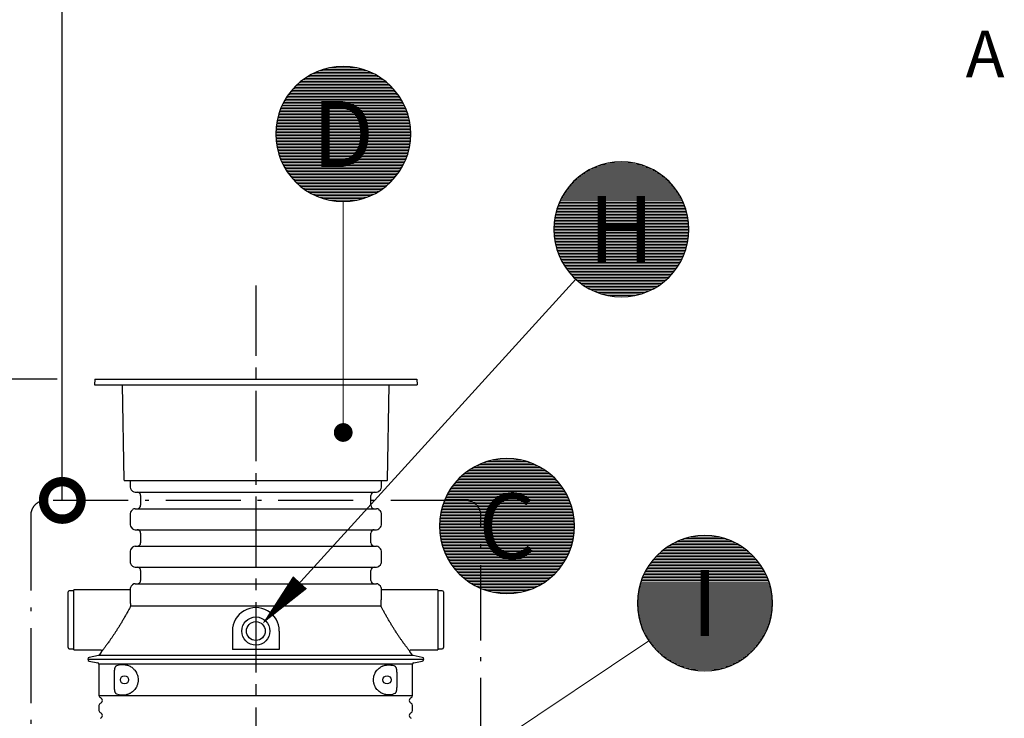
# Model space of a CAD drawing. Units: millimetres. Extents: x 0 to 21000, y 0 to 14850.
# Drawn here: x 5483 to 8108, y 10159 to 12020 of the extents above; entities that cross this region are included whole.
import ezdxf
from ezdxf.enums import TextEntityAlignment as Align

# ---------------------------------------------------------------- set-up
doc = ezdxf.new("R2010")
doc.units = ezdxf.units.MM
doc.header["$LTSCALE"] = 50
doc.linetypes.add('CENTER2', pattern=[1.125, 0.75, -0.125, 0.125, -0.125])
doc.linetypes.add('DASHDOT4', pattern=[6, 4, -0.9, 0.2, -0.9])
for name, color, linetype in [('C-------D--', 1, 'Continuous'), ('C-------J2-', 1, 'Continuous'), ('C-------T1-', 4, 'Continuous'), ('C-------T2-', 1, 'Continuous'), ('C-----S1---', 3, 'DASHDOT4'), ('C-53B------', 4, 'Continuous')]:
    doc.layers.add(name, color=color, linetype=linetype)
doc.styles.add('Arial', font='arial.ttf')

# ---------------------------------------------------------------- blocks, each defined once
blk = doc.blocks.new('_DotSmall')
at = {"color": 0, "linetype": 'ByBlock', "const_width": 0.5}
blk.add_lwpolyline([(-0.0625, 0, 1), (0.0625, 0, 1)], format="xyb", close=True, dxfattribs=at)

msp = doc.modelspace()

# ---------------------------------------------------------------- linework, layer by layer
at = {"layer": 'C-------D--', "color": 1, "linetype": 'CENTER2', "ltscale": 5}
msp.add_line((6112.7, 11312.1), (6112.7, 9447.3), dxfattribs=at)
at = {"layer": 'C-------D--'}
msp.add_line((5583.5, 11062.1), (4092.4, 11062.1), dxfattribs=at)
at = {"layer": 'C-------T1-', "color": 1, "linetype": 'ByBlock', "lineweight": -2}
msp.add_lwpolyline([(5596.9, 10739.1), (5596.9, 12215.3)], dxfattribs=at)
at = {"layer": 'C-------T2-', "color": 1, "lineweight": 9, "true_color": 0xff0000}
for p, q in [((6308.1, 11891.3), (6383.5, 11891.3)), ((6249.4, 11867.3), (6442.2, 11867.3)), ((6256, 11871.3), (6435.6, 11871.3)), ((6263.3, 11875.3), (6428.3, 11875.3)), ((6271.6, 11879.3), (6420, 11879.3)), ((6281.2, 11883.3), (6410.4, 11883.3)), ((6292.7, 11887.3), (6398.9, 11887.3)), ((6215.3, 11839.3), (6476.3, 11839.3)), ((6219.3, 11843.3), (6472.4, 11843.3)), ((6223.4, 11847.3), (6468.2, 11847.3)), ((6227.9, 11851.3), (6463.7, 11851.3)), ((6232.7, 11855.3), (6458.9, 11855.3)), ((6237.8, 11859.3), (6453.8, 11859.3)), ((6243.4, 11863.3), (6448.3, 11863.3)), ((6193.5, 11811.3), (6498.1, 11811.3)), ((6196.1, 11815.3), (6495.5, 11815.3)), ((6198.9, 11819.3), (6492.7, 11819.3)), ((6201.8, 11823.3), (6489.8, 11823.3)), ((6204.9, 11827.3), (6486.7, 11827.3)), ((6208.2, 11831.3), (6483.4, 11831.3)), ((6211.6, 11835.3), (6480, 11835.3)), ((6180.8, 11787.3), (6510.8, 11787.3)), ((6182.6, 11791.3), (6509, 11791.3)), ((6184.6, 11795.3), (6507.1, 11795.3)), ((6186.6, 11799.3), (6505, 11799.3)), ((6188.8, 11803.3), (6502.8, 11803.3)), ((6191.1, 11807.3), (6500.5, 11807.3)), ((6171.3, 11759.3), (6520.4, 11759.3)), ((6172.3, 11763.3), (6519.3, 11763.3)), ((6173.5, 11767.3), (6518.1, 11767.3)), ((6174.7, 11771.3), (6516.9, 11771.3)), ((6176.1, 11775.3), (6515.5, 11775.3)), ((6177.6, 11779.3), (6514, 11779.3)), ((6179.2, 11783.3), (6512.5, 11783.3)), ((6166.9, 11735.3), (6524.7, 11735.3)), ((6167.4, 11739.3), (6524.2, 11739.3)), ((6168, 11743.3), (6523.6, 11743.3)), ((6168.7, 11747.3), (6522.9, 11747.3)), ((6169.4, 11751.3), (6522.2, 11751.3)), ((6170.3, 11755.3), (6521.3, 11755.3)), ((6165.8, 11715.3), (6525.8, 11715.3)), ((6165.9, 11719.3), (6525.8, 11719.3)), ((6165.9, 11711.3), (6525.8, 11711.3)), ((6166, 11723.3), (6525.6, 11723.3)), ((6166, 11707.3), (6525.6, 11707.3)), ((6166.2, 11727.3), (6525.4, 11727.3)), ((6166.5, 11731.3), (6525.1, 11731.3)), ((6166.2, 11703.3), (6525.4, 11703.3)), ((6166.5, 11699.3), (6525.1, 11699.3)), ((6166.9, 11695.3), (6524.7, 11695.3)), ((6167.4, 11691.3), (6524.2, 11691.3)), ((6168, 11687.3), (6523.6, 11687.3)), ((6168.7, 11683.3), (6522.9, 11683.3)), ((6169.4, 11679.3), (6522.2, 11679.3)), ((6170.3, 11675.3), (6521.3, 11675.3)), ((6171.3, 11671.3), (6520.4, 11671.3)), ((6172.3, 11667.3), (6519.3, 11667.3)), ((6173.5, 11663.3), (6518.1, 11663.3)), ((6174.7, 11659.3), (6516.9, 11659.3)), ((6176.1, 11655.3), (6515.5, 11655.3)), ((6177.6, 11651.3), (6514, 11651.3)), ((6179.2, 11647.3), (6512.5, 11647.3)), ((6180.8, 11643.3), (6510.8, 11643.3)), ((6182.6, 11639.3), (6509, 11639.3)), ((6184.6, 11635.3), (6507.1, 11635.3)), ((6186.6, 11631.3), (6505, 11631.3)), ((7022.5, 11629.3), (7151.8, 11629.3)), ((7034.1, 11633.3), (7140.2, 11633.3)), ((7049.4, 11637.3), (7124.9, 11637.3)), ((6188.8, 11627.3), (6502.8, 11627.3)), ((6191.1, 11623.3), (6500.5, 11623.3)), ((6193.5, 11619.3), (6498.1, 11619.3)), ((6196.1, 11615.3), (6495.5, 11615.3)), ((6198.9, 11611.3), (6492.7, 11611.3)), ((6201.8, 11607.3), (6489.8, 11607.3)), ((6204.9, 11603.3), (6486.7, 11603.3)), ((6974, 11601.3), (7200.3, 11601.3)), ((6979.2, 11605.3), (7195.2, 11605.3)), ((6984.7, 11609.3), (7189.6, 11609.3)), ((6990.7, 11613.3), (7183.6, 11613.3)), ((6997.4, 11617.3), (7177, 11617.3)), ((7004.7, 11621.3), (7169.6, 11621.3)), ((7013, 11625.3), (7161.3, 11625.3)), ((6208.2, 11599.3), (6483.4, 11599.3)), ((6211.6, 11595.3), (6480, 11595.3)), ((6215.3, 11591.3), (6476.3, 11591.3)), ((6219.3, 11587.3), (6472.4, 11587.3)), ((6223.4, 11583.3), (6468.2, 11583.3)), ((6227.9, 11579.3), (6463.7, 11579.3)), ((6232.7, 11575.3), (6458.9, 11575.3)), ((6949.5, 11577.3), (7224.8, 11577.3)), ((6953, 11581.3), (7221.3, 11581.3)), ((6956.7, 11585.3), (7217.6, 11585.3)), ((6960.6, 11589.3), (7213.7, 11589.3)), ((6964.8, 11593.3), (7209.5, 11593.3)), ((6969.2, 11597.3), (7205.1, 11597.3)), ((6237.8, 11571.3), (6453.8, 11571.3)), ((6243.4, 11567.3), (6448.3, 11567.3)), ((6249.4, 11563.3), (6442.2, 11563.3)), ((6256, 11559.3), (6435.6, 11559.3)), ((6263.3, 11555.3), (6428.3, 11555.3)), ((6271.6, 11551.3), (6420, 11551.3)), ((6930.1, 11549.3), (7244.2, 11549.3)), ((6932.4, 11553.3), (7241.9, 11553.3)), ((6934.9, 11557.3), (7239.4, 11557.3)), ((6937.5, 11561.3), (7236.8, 11561.3)), ((6940.2, 11565.3), (7234.1, 11565.3)), ((6943.2, 11569.3), (7231.2, 11569.3)), ((6946.2, 11573.3), (7228.1, 11573.3)), ((6281.2, 11547.3), (6410.4, 11547.3)), ((6292.7, 11543.3), (6398.9, 11543.3)), ((6308.1, 11539.3), (6383.5, 11539.3)), ((6918.9, 11525.3), (7255.4, 11525.3)), ((6920.5, 11529.3), (7253.8, 11529.3)), ((6922.2, 11533.3), (7252.1, 11533.3)), ((6924, 11537.3), (7250.3, 11537.3)), ((6925.9, 11541.3), (7248.4, 11541.3)), ((6928, 11545.3), (7246.4, 11545.3)), ((6910.8, 11497.3), (7263.5, 11497.3)), ((6911.7, 11501.3), (7262.7, 11501.3)), ((6912.6, 11505.3), (7261.7, 11505.3)), ((6913.7, 11509.3), (7260.6, 11509.3)), ((6914.8, 11513.3), (7259.5, 11513.3)), ((6916.1, 11517.3), (7258.2, 11517.3)), ((6917.4, 11521.3), (7256.9, 11521.3)), ((6907.6, 11473.3), (7266.8, 11473.3)), ((6907.9, 11477.3), (7266.4, 11477.3)), ((6908.3, 11481.3), (7266, 11481.3)), ((6908.8, 11485.3), (7265.5, 11485.3)), ((6909.3, 11489.3), (7265, 11489.3)), ((6910, 11493.3), (7264.3, 11493.3)), ((6907.2, 11465.3), (7267.1, 11465.3)), ((6907.2, 11461.3), (7267.2, 11461.3)), ((6907.2, 11457.3), (7267.1, 11457.3)), ((6907.3, 11469.3), (7267, 11469.3)), ((6907.3, 11453.3), (7267, 11453.3)), ((6907.6, 11449.3), (7266.8, 11449.3)), ((6907.9, 11445.3), (7266.4, 11445.3)), ((6908.3, 11441.3), (7266, 11441.3)), ((6908.8, 11437.3), (7265.5, 11437.3)), ((6909.3, 11433.3), (7265, 11433.3)), ((6910, 11429.3), (7264.3, 11429.3)), ((6910.8, 11425.3), (7263.5, 11425.3)), ((6911.7, 11421.3), (7262.7, 11421.3)), ((6912.6, 11417.3), (7261.7, 11417.3)), ((6913.7, 11413.3), (7260.6, 11413.3)), ((6914.8, 11409.3), (7259.5, 11409.3)), ((6916.1, 11405.3), (7258.2, 11405.3)), ((6917.4, 11401.3), (7256.9, 11401.3)), ((6918.9, 11397.3), (7255.4, 11397.3)), ((6920.5, 11393.3), (7253.8, 11393.3)), ((6922.2, 11389.3), (7252.1, 11389.3)), ((6924, 11385.3), (7250.3, 11385.3)), ((6925.9, 11381.3), (7248.4, 11381.3)), ((6928, 11377.3), (7246.4, 11377.3)), ((6930.1, 11373.3), (7244.2, 11373.3)), ((6932.4, 11369.3), (7241.9, 11369.3)), ((6934.9, 11365.3), (7239.4, 11365.3)), ((6937.5, 11361.3), (7236.8, 11361.3)), ((6940.2, 11357.3), (7234.1, 11357.3)), ((6943.2, 11353.3), (7231.2, 11353.3)), ((6946.2, 11349.3), (7228.1, 11349.3)), ((6949.5, 11345.3), (7224.8, 11345.3)), ((6953, 11341.3), (7221.3, 11341.3)), ((6956.7, 11337.3), (7217.6, 11337.3)), ((6960.6, 11333.3), (7213.7, 11333.3)), ((6964.8, 11329.3), (7209.5, 11329.3)), ((6969.2, 11325.3), (7205.1, 11325.3)), ((6974, 11321.3), (7200.3, 11321.3)), ((6979.2, 11317.3), (7195.2, 11317.3)), ((6984.7, 11313.3), (7189.6, 11313.3)), ((6990.7, 11309.3), (7183.6, 11309.3)), ((6997.4, 11305.3), (7177, 11305.3)), ((7004.7, 11301.3), (7169.6, 11301.3)), ((7013, 11297.3), (7161.3, 11297.3)), ((7022.5, 11293.3), (7151.8, 11293.3)), ((7034.1, 11289.3), (7140.2, 11289.3)), ((7049.4, 11285.3), (7124.9, 11285.3)), ((6729.2, 10842.7), (6835.4, 10842.7)), ((6744.5, 10846.7), (6820, 10846.7)), ((6674.3, 10814.7), (6890.3, 10814.7)), ((6679.8, 10818.7), (6884.7, 10818.7)), ((6685.9, 10822.7), (6878.7, 10822.7)), ((6692.5, 10826.7), (6872.1, 10826.7)), ((6699.8, 10830.7), (6864.7, 10830.7)), ((6708.1, 10834.7), (6856.5, 10834.7)), ((6717.7, 10838.7), (6846.9, 10838.7)), ((6648.1, 10790.7), (6916.4, 10790.7)), ((6651.8, 10794.7), (6912.8, 10794.7)), ((6655.7, 10798.7), (6908.8, 10798.7)), ((6659.9, 10802.7), (6904.7, 10802.7)), ((6664.4, 10806.7), (6900.2, 10806.7)), ((6669.1, 10810.7), (6895.4, 10810.7)), ((6627.6, 10762.7), (6937, 10762.7)), ((6630, 10766.7), (6934.5, 10766.7)), ((6632.6, 10770.7), (6932, 10770.7)), ((6635.4, 10774.7), (6929.2, 10774.7)), ((6638.3, 10778.7), (6926.3, 10778.7)), ((6641.4, 10782.7), (6923.2, 10782.7)), ((6644.6, 10786.7), (6919.9, 10786.7)), ((6615.6, 10738.7), (6948.9, 10738.7)), ((6617.3, 10742.7), (6947.3, 10742.7)), ((6619.1, 10746.7), (6945.5, 10746.7)), ((6621, 10750.7), (6943.5, 10750.7)), ((6623.1, 10754.7), (6941.5, 10754.7)), ((6625.3, 10758.7), (6939.3, 10758.7)), ((6606.8, 10710.7), (6957.8, 10710.7)), ((6607.7, 10714.7), (6956.8, 10714.7)), ((6608.8, 10718.7), (6955.8, 10718.7)), ((6610, 10722.7), (6954.6, 10722.7)), ((6611.2, 10726.7), (6953.4, 10726.7)), ((6612.6, 10730.7), (6952, 10730.7)), ((6614, 10734.7), (6950.5, 10734.7)), ((6602.7, 10682.7), (6961.9, 10682.7)), ((6603, 10686.7), (6961.6, 10686.7)), ((6603.4, 10690.7), (6961.2, 10690.7)), ((6603.9, 10694.7), (6960.7, 10694.7)), ((6604.5, 10698.7), (6960.1, 10698.7)), ((6605.2, 10702.7), (6959.4, 10702.7)), ((6605.9, 10706.7), (6958.6, 10706.7)), ((6602.3, 10674.7), (6962.2, 10674.7)), ((6602.3, 10670.7), (6962.3, 10670.7)), ((6602.3, 10666.7), (6962.2, 10666.7)), ((6602.5, 10678.7), (6962.1, 10678.7)), ((6602.5, 10662.7), (6962.1, 10662.7)), ((6602.7, 10658.7), (6961.9, 10658.7)), ((6603, 10654.7), (6961.6, 10654.7)), ((6603.4, 10650.7), (6961.2, 10650.7)), ((6603.9, 10646.7), (6960.7, 10646.7)), ((6604.5, 10642.7), (6960.1, 10642.7)), ((6605.2, 10638.7), (6959.4, 10638.7)), ((6605.9, 10634.7), (6958.6, 10634.7)), ((6606.8, 10630.7), (6957.8, 10630.7)), ((7245.3, 10633.3), (7374.6, 10633.3)), ((7256.9, 10637.3), (7363, 10637.3)), ((7272.2, 10641.3), (7347.7, 10641.3)), ((6607.7, 10626.7), (6956.8, 10626.7)), ((6608.8, 10622.7), (6955.8, 10622.7)), ((6610, 10618.7), (6954.6, 10618.7)), ((6611.2, 10614.7), (6953.4, 10614.7)), ((6612.6, 10610.7), (6952, 10610.7)), ((6614, 10606.7), (6950.5, 10606.7)), ((7196.8, 10605.3), (7423.1, 10605.3)), ((7201.9, 10609.3), (7417.9, 10609.3)), ((7207.5, 10613.3), (7412.4, 10613.3)), ((7213.5, 10617.3), (7406.3, 10617.3)), ((7220.1, 10621.3), (7399.7, 10621.3)), ((7227.5, 10625.3), (7392.4, 10625.3)), ((7235.7, 10629.3), (7384.1, 10629.3)), ((6615.6, 10602.7), (6948.9, 10602.7)), ((6617.3, 10598.7), (6947.3, 10598.7)), ((6619.1, 10594.7), (6945.5, 10594.7)), ((6621, 10590.7), (6943.5, 10590.7)), ((6623.1, 10586.7), (6941.5, 10586.7)), ((6625.3, 10582.7), (6939.3, 10582.7)), ((6627.6, 10578.7), (6937, 10578.7)), ((7172.3, 10581.3), (7447.6, 10581.3)), ((7175.8, 10585.3), (7444.1, 10585.3)), ((7179.5, 10589.3), (7440.4, 10589.3)), ((7183.4, 10593.3), (7436.5, 10593.3)), ((7187.6, 10597.3), (7432.3, 10597.3)), ((7192, 10601.3), (7427.8, 10601.3)), ((6630, 10574.7), (6934.5, 10574.7)), ((6632.6, 10570.7), (6932, 10570.7)), ((6635.4, 10566.7), (6929.2, 10566.7)), ((6638.3, 10562.7), (6926.3, 10562.7)), ((6641.4, 10558.7), (6923.2, 10558.7)), ((6644.6, 10554.7), (6919.9, 10554.7)), ((7152.9, 10553.3), (7467, 10553.3)), ((7155.2, 10557.3), (7464.6, 10557.3)), ((7157.7, 10561.3), (7462.2, 10561.3)), ((7160.3, 10565.3), (7459.6, 10565.3)), ((7163, 10569.3), (7456.8, 10569.3)), ((7165.9, 10573.3), (7453.9, 10573.3)), ((7169, 10577.3), (7450.8, 10577.3)), ((6648.1, 10550.7), (6916.4, 10550.7)), ((6651.8, 10546.7), (6912.8, 10546.7)), ((6655.7, 10542.7), (6908.8, 10542.7)), ((6659.9, 10538.7), (6904.7, 10538.7)), ((6664.4, 10534.7), (6900.2, 10534.7)), ((6669.1, 10530.7), (6895.4, 10530.7)), ((6674.3, 10526.7), (6890.3, 10526.7)), ((7140.2, 10525.3), (7479.6, 10525.3)), ((7141.7, 10529.3), (7478.2, 10529.3)), ((7143.3, 10533.3), (7476.6, 10533.3)), ((7145, 10537.3), (7474.9, 10537.3)), ((7146.8, 10541.3), (7473.1, 10541.3)), ((7148.7, 10545.3), (7471.2, 10545.3)), ((7150.7, 10549.3), (7469.1, 10549.3)), ((6679.8, 10522.7), (6884.7, 10522.7)), ((6685.9, 10518.7), (6878.7, 10518.7)), ((6692.5, 10514.7), (6872.1, 10514.7)), ((6699.8, 10510.7), (6864.7, 10510.7)), ((6708.1, 10506.7), (6856.5, 10506.7)), ((6717.7, 10502.7), (6846.9, 10502.7)), ((7133.6, 10501.3), (7486.3, 10501.3)), ((7134.4, 10505.3), (7485.4, 10505.3)), ((7135.4, 10509.3), (7484.5, 10509.3)), ((7136.4, 10513.3), (7483.4, 10513.3)), ((7137.6, 10517.3), (7482.3, 10517.3)), ((7138.9, 10521.3), (7481, 10521.3)), ((6729.2, 10498.7), (6835.4, 10498.7)), ((6744.5, 10494.7), (6820, 10494.7)), ((7130.1, 10473.3), (7489.8, 10473.3)), ((7130.3, 10477.3), (7489.5, 10477.3)), ((7130.6, 10481.3), (7489.2, 10481.3)), ((7131, 10485.3), (7488.8, 10485.3)), ((7131.5, 10489.3), (7488.3, 10489.3)), ((7132.1, 10493.3), (7487.7, 10493.3)), ((7132.8, 10497.3), (7487.1, 10497.3)), ((7129.9, 10465.3), (7489.9, 10465.3)), ((7130, 10469.3), (7489.9, 10469.3)), ((7130, 10461.3), (7489.9, 10461.3)), ((7130.1, 10457.3), (7489.8, 10457.3)), ((7130.3, 10453.3), (7489.5, 10453.3)), ((7130.6, 10449.3), (7489.2, 10449.3)), ((7131, 10445.3), (7488.8, 10445.3)), ((7131.5, 10441.3), (7488.3, 10441.3)), ((7132.1, 10437.3), (7487.7, 10437.3)), ((7132.8, 10433.3), (7487.1, 10433.3)), ((7133.6, 10429.3), (7486.3, 10429.3)), ((7134.4, 10425.3), (7485.4, 10425.3)), ((7135.4, 10421.3), (7484.5, 10421.3)), ((7136.4, 10417.3), (7483.4, 10417.3)), ((7137.6, 10413.3), (7482.3, 10413.3)), ((7138.9, 10409.3), (7481, 10409.3)), ((7140.2, 10405.3), (7479.6, 10405.3)), ((7141.7, 10401.3), (7478.2, 10401.3)), ((7143.3, 10397.3), (7476.6, 10397.3)), ((7145, 10393.3), (7474.9, 10393.3)), ((7146.8, 10389.3), (7473.1, 10389.3)), ((7148.7, 10385.3), (7471.2, 10385.3)), ((7150.7, 10381.3), (7469.1, 10381.3)), ((7152.9, 10377.3), (7467, 10377.3)), ((7155.2, 10373.3), (7464.6, 10373.3)), ((7157.7, 10369.3), (7462.2, 10369.3)), ((7160.3, 10365.3), (7459.6, 10365.3)), ((7163, 10361.3), (7456.8, 10361.3)), ((7165.9, 10357.3), (7453.9, 10357.3)), ((7169, 10353.3), (7450.8, 10353.3)), ((7172.3, 10349.3), (7447.6, 10349.3)), ((7175.8, 10345.3), (7444.1, 10345.3)), ((7179.5, 10341.3), (7440.4, 10341.3)), ((7183.4, 10337.3), (7436.5, 10337.3)), ((7187.6, 10333.3), (7432.3, 10333.3)), ((7192, 10329.3), (7427.8, 10329.3)), ((7196.8, 10325.3), (7423.1, 10325.3)), ((7201.9, 10321.3), (7417.9, 10321.3)), ((7207.5, 10317.3), (7412.4, 10317.3)), ((7213.5, 10313.3), (7406.3, 10313.3)), ((7220.1, 10309.3), (7399.7, 10309.3)), ((7227.5, 10305.3), (7392.4, 10305.3)), ((7235.7, 10301.3), (7384.1, 10301.3)), ((7245.3, 10297.3), (7374.6, 10297.3)), ((7256.9, 10293.3), (7363, 10293.3)), ((7272.2, 10289.3), (7347.7, 10289.3))]:
    msp.add_line(p, q, dxfattribs=at)
at = {"layer": 'C-------T2-', "lineweight": 9}
for p, q in [((6345.8, 11535.3), (6345.8, 10940.1)), ((6966, 11328.2), (6143.2, 10424.3)), ((7160.3, 10365.3), (6129.3, 9675.9))]:
    msp.add_line(p, q, dxfattribs=at)
at = {"layer": 'C-------T2-'}
for points, format in [([(6345.8, 11535.3), (6345.8, 11535.3, 1), (6345.8, 11895.3), (6345.8, 11895.3, 1), (6345.8, 11535.3, 5.027339)], "xyb"), ([(7087.2, 11281.3), (7087.2, 11281.3, 1), (7087.2, 11641.3), (7087.2, 11641.3, 1), (7087.2, 11281.3, 5.027339)], "xyb"), ([(6782.3, 10490.7), (6782.3, 10490.7, 1), (6782.3, 10850.7), (6782.3, 10850.7, 1), (6782.3, 10490.7, 5.027339)], "xyb"), ([(7309.9, 10285.3), (7309.9, 10285.3, 1), (7309.9, 10645.3), (7309.9, 10645.3, 1), (7309.9, 10285.3, 5.027339)], "xyb"), ([(6230.7, 10520.5, 50, 0, 0), (6129.7, 10409.6, 0, 0, 0)], "xyseb")]:
    msp.add_lwpolyline(points, format=format, dxfattribs=at)
at = {"layer": 'C-------T2-', "const_width": 25}
msp.add_lwpolyline([(6344.3, 10932.5, 1), (6347.3, 10907.7, 1)], format="xyb", close=True, dxfattribs=at)
at = {"layer": 'C-----S1---'}
msp.add_lwpolyline([(5512.7, 10699.1), (5512.7, 10066.1, 0.414214), (5552.7, 10026.1), (6672.7, 10026.1, 0.414214), (6712.7, 10066.1), (6712.7, 10699.1, 0.414214), (6672.7, 10739.1), (5552.7, 10739.1, 0.414214)], format="xyb", close=True, dxfattribs=at)
at = {"layer": 'C-53B------'}
for p, q in [((5683.5, 11062.1), (5682.7, 11047.1)), ((5683.5, 11062.1), (6541.9, 11062.1)), ((6541.9, 11062.1), (6542.7, 11047.1)), ((5682.7, 11047.1), (6542.7, 11047.1)), ((5761.7, 10793.1), (5757.3, 11047.1)), ((6463.7, 10793.1), (6468.2, 11047.1)), ((5762.7, 10792.1), (6462.7, 10792.1)), ((5777.7, 10792.1), (5777.7, 10774.1)), ((6447.7, 10774.1), (6447.7, 10792.1)), ((5780.4, 10767.7), (5784.4, 10763.7)), ((6441.1, 10763.7), (6445.1, 10767.7)), ((5790.8, 10761.1), (6434.7, 10761.1)), ((5805.7, 10752.1), (5805.7, 10726.1)), ((6419.7, 10726.1), (6419.7, 10752.1)), ((5784.4, 10714.4), (5780.4, 10710.4)), ((5790.8, 10717.1), (6434.7, 10717.1)), ((6445.1, 10710.4), (6441.1, 10714.4)), ((5777.7, 10704), (5777.7, 10674.1)), ((6447.7, 10674.1), (6447.7, 10704)), ((5780.4, 10667.7), (5784.4, 10663.7)), ((5790.8, 10661.1), (6434.7, 10661.1)), ((6441.1, 10663.7), (6445.1, 10667.7)), ((5805.7, 10652.1), (5805.7, 10626.1)), ((6419.7, 10626.1), (6419.7, 10652.1)), ((5777.7, 10604), (5777.7, 10574.1)), ((5784.4, 10614.4), (5780.4, 10610.4)), ((5790.8, 10617.1), (6434.7, 10617.1)), ((6445.1, 10610.4), (6441.1, 10614.4)), ((6447.7, 10574.1), (6447.7, 10604)), ((5780.4, 10567.7), (5784.4, 10563.7)), ((5790.8, 10561.1), (6434.7, 10561.1)), ((5805.7, 10552.1), (5805.7, 10526.1)), ((6419.7, 10526.1), (6419.7, 10552.1)), ((6441.1, 10563.7), (6445.1, 10567.7)), ((5777.7, 10501.1), (5627.7, 10501.1)), ((5627.7, 10341.1), (5627.7, 10501.1)), ((5777.7, 10504), (5777.7, 10487.2)), ((5784.4, 10514.4), (5780.4, 10510.4)), ((5790.8, 10517.1), (6434.7, 10517.1)), ((6445.1, 10510.4), (6441.1, 10514.4)), ((6447.7, 10487.2), (6447.7, 10504)), ((6597.7, 10501.1), (6447.7, 10501.1)), ((6597.7, 10501.1), (6597.7, 10341.1)), ((5612.7, 10347.1), (5612.7, 10495.1)), ((5627.7, 10498.1), (5615.7, 10498.1)), ((6609.7, 10498.1), (6597.7, 10498.1)), ((6612.7, 10495.1), (6612.7, 10347.1)), ((6446.8, 10457.4), (5778.6, 10457.4)), ((6050.4, 10391.1), (6050.4, 10342.3)), ((6175.4, 10391.1), (6175.4, 10342.3)), ((5615.7, 10344.1), (5627.7, 10344.1)), ((6175.4, 10342.3), (6050.4, 10342.3)), ((6597.7, 10344.1), (6609.7, 10344.1)), ((5627.7, 10341.1), (5699, 10341.1)), ((5664.7, 10316.1), (6560.7, 10316.1)), ((5693.2, 10325.8), (5668.8, 10321)), ((5701.6, 10336.6), (5695.7, 10327.5)), ((6529.8, 10327.5), (6523.8, 10336.6)), ((6526.4, 10341.1), (6597.7, 10341.1)), ((6556.7, 10321), (6532.4, 10325.8)), ((6532.4, 10325.8), (6532.4, 10325.8)), ((5668.8, 10311.2), (5691.5, 10306.7)), ((5694.7, 10302.8), (5694.7, 10219.1)), ((6112.7, 10302.8), (5694.7, 10302.8)), ((6530.7, 10302.8), (6112.7, 10302.8)), ((6530.7, 10219.1), (6530.7, 10302.8)), ((6534, 10306.7), (6556.7, 10311.2)), ((5736.2, 10239.7), (5736.2, 10282.4)), ((6488.9, 10281.8), (6488.9, 10240.4)), ((5694.7, 10219.1), (6530.7, 10219.1)), ((5694.7, 10193), (5694.7, 10179.1)), ((6530.7, 10179.1), (6530.7, 10193))]:
    msp.add_line(p, q, dxfattribs=at)
for centre, radius in [((6112.9, 10391.1), 37.5), ((6112.9, 10391.1), 25), ((5762.7, 10261.1), 10.8), ((6462.7, 10261.1), 10.9)]:
    msp.add_circle(centre, radius, dxfattribs=at)
for centre, radius, start, end in [((5762.7, 10793.1), 1, 181, 270), ((6462.7, 10793.1), 1, 270, 359), ((5786.7, 10774.1), 9, 180, 225), ((5790.8, 10770.1), 9, 225, 270), ((6434.7, 10770.1), 9, 270, 315), ((6438.7, 10774.1), 9, 315, 0), ((5796.7, 10752.1), 9, 0, 90), ((6428.7, 10752.1), 9, 90, 180), ((5786.7, 10704), 9, 135, 180), ((5790.8, 10708.1), 9, 90, 135), ((5796.7, 10726.1), 9, 270, 0), ((6428.7, 10726.1), 9, 180, 270), ((6434.7, 10708.1), 9, 45, 90), ((6438.7, 10704), 9, 0, 45), ((5786.7, 10674.1), 9, 180, 225), ((5790.8, 10670.1), 9, 225, 270), ((5796.7, 10652.1), 9, 0, 90), ((6428.7, 10652.1), 9, 90, 180), ((6434.7, 10670.1), 9, 270, 315), ((6438.7, 10674.1), 9, 315, 0), ((5786.7, 10604), 9, 135, 180), ((5790.8, 10608.1), 9, 90, 135), ((5796.7, 10626.1), 9, 270, 0), ((6428.7, 10626.1), 9, 180, 270), ((6434.7, 10608.1), 9, 45, 90), ((6438.7, 10604), 9, 0, 45), ((5786.7, 10574.1), 9, 180, 225), ((5790.8, 10570.1), 9, 225, 270), ((5796.7, 10552.1), 9, 0, 90), ((6428.7, 10552.1), 9, 90, 180), ((6434.7, 10570.1), 9, 270, 315), ((6438.7, 10574.1), 9, 315, 0), ((5796.7, 10526.1), 9, 270, 0), ((6428.7, 10526.1), 9, 180, 270), ((5786.7, 10504), 9, 135, 180), ((5790.8, 10508.1), 9, 90, 135), ((6434.7, 10508.1), 9, 45, 90), ((6438.7, 10504), 9, 0, 45), ((5615.7, 10495.1), 3, 90, 180), ((6609.7, 10495.1), 3, 0, 90), ((6112.9, 10391.1), 62.5, 360, 180.0081), ((5615.7, 10347.1), 3, 180, 270), ((6609.7, 10347.1), 3, 270, 0), ((5669.7, 10316.1), 5, 101.1075, 258.8925), ((6555.7, 10316.1), 5, 281.1075, 78.8925), ((5690.7, 10302.8), 4, 0, 78.8925), ((6534.7, 10302.8), 4, 101.1075, 180), ((5700.7, 10219.1), 6, 180, 249.0752), ((5695.7, 10206.1), 8, 290.9248, 69.0752), ((6529.7, 10206.1), 8, 110.9248, 249.0752), ((6524.7, 10219.1), 6, 290.9248, 0), ((5700.7, 10193), 6, 110.9248, 180), ((6524.7, 10193), 6, 0, 69.0752), ((5700.7, 10179.1), 6, 180, 249.0752), ((5695.7, 10166.1), 8, 290.9248, 69.0752), ((6529.7, 10166.1), 8, 110.9248, 249.0752), ((6524.7, 10179.1), 6, 290.9248, 0)]:
    msp.add_arc(centre, radius, start, end, dxfattribs=at)
for points, knots in [([(5778, 10495.6), (5777.9, 10494.7), (5777.8, 10492.7), (5777.7, 10489.1), (5777.7, 10484.9), (5777.8, 10480.1), (5778, 10475), (5778.2, 10469.6), (5778.4, 10463.7), (5778.5, 10459.5), (5778.6, 10457.4)], [0, 0, 0, 0, 0.108724, 0.234119, 0.362329, 0.4915, 0.616389, 0.742145, 0.870608, 1, 1, 1, 1]), ([(6446.8, 10457.4), (6446.9, 10459.8), (6447.1, 10464.5), (6447.3, 10470.8), (6447.5, 10476.3), (6447.7, 10481.2), (6447.7, 10484.9), (6447.7, 10486.7), (6447.7, 10487.2)], [0, 0, 0, 0, 0.204151, 0.410188, 0.582457, 0.755872, 0.932928, 1, 1, 1, 1]), ([(5778, 10454.9), (5776.5, 10452.2), (5773.5, 10446.9), (5768.9, 10438.5), (5764, 10429.9), (5759.2, 10421.5), (5754.4, 10413.3), (5749.6, 10405.5), (5744.8, 10397.8), (5740.3, 10390.5), (5735.9, 10383.9), (5731.8, 10377.8), (5727.8, 10371.9), (5724.1, 10366.6), (5720.8, 10361.9), (5717.8, 10357.8), (5714.9, 10353.9), (5712.4, 10350.5), (5710.2, 10347.6), (5708.2, 10345.1), (5706.5, 10342.8), (5705, 10340.9), (5703.8, 10339.4), (5702.8, 10338.1), (5702.1, 10337.2), (5701.7, 10336.7), (5701.6, 10336.6), (5701.6, 10336.6)], [0, 0, 0, 0, 0.053655, 0.108277, 0.163379, 0.219455, 0.269703, 0.320282, 0.371363, 0.42313, 0.466972, 0.511033, 0.555557, 0.60033, 0.636759, 0.673344, 0.710123, 0.747095, 0.778007, 0.809059, 0.840284, 0.871684, 0.900782, 0.930048, 0.959522, 0.989197, 1, 1, 1, 1]), ([(5778.6, 10457.4), (5778.6, 10457.2), (5778.6, 10457), (5778.6, 10456.5), (5778.5, 10456.3), (5778.3, 10455.7), (5778.2, 10455.3), (5778, 10454.9)], [0, 0, 0, 0, 0.25, 0.25, 0.5, 0.5, 1, 1, 1, 1]), ([(6447.5, 10454.9), (6447.3, 10455.3), (6447.1, 10455.7), (6446.9, 10456.6), (6446.8, 10457), (6446.8, 10457.4)], [0, 0, 0, 0, 0.5, 0.5, 1, 1, 1, 1]), ([(6523.8, 10336.6), (6523.8, 10336.6), (6523.7, 10336.8), (6523.1, 10337.6), (6522.1, 10338.8), (6520.8, 10340.5), (6519.1, 10342.6), (6517.2, 10345.1), (6514.9, 10348.1), (6512.4, 10351.4), (6509.8, 10354.9), (6507.3, 10358.3), (6504.7, 10361.9), (6501.4, 10366.5), (6497.4, 10372.2), (6492.7, 10379.1), (6487.8, 10386.5), (6483, 10393.9), (6478.3, 10401.5), (6473.7, 10409), (6469.1, 10416.7), (6464.6, 10424.4), (6460.1, 10432.2), (6455.8, 10439.8), (6451.6, 10447.5), (6448.9, 10452.4), (6447.5, 10454.9)], [0, 0, 0, 0, 0.0187568, 0.0533213, 0.0883827, 0.1221165, 0.156226, 0.1905728, 0.2252616, 0.2670873, 0.29882, 0.3305543, 0.3627582, 0.3949633, 0.4462832, 0.4983889, 0.5508776, 0.6041457, 0.6528395, 0.7021356, 0.7517384, 0.8019771, 0.8506205, 0.8999368, 0.9496029, 1, 1, 1, 1]), ([(6112.9, 10325.6), (6105.5, 10325.6), (6090.9, 10325.6), (6068.9, 10325.6), (6046.9, 10325.6), (6025.2, 10325.6), (6003.8, 10325.6), (5982.8, 10325.6), (5963.5, 10325.6), (5945.7, 10325.6), (5929.5, 10325.6), (5912.3, 10325.6), (5895.6, 10325.6), (5877.6, 10325.6), (5859.7, 10325.6), (5842.5, 10325.6), (5827.6, 10325.6), (5814.8, 10325.6), (5801.5, 10325.6), (5787.5, 10325.7), (5773.1, 10325.7), (5760.3, 10325.7), (5749.2, 10325.7), (5740, 10325.7), (5731.8, 10325.7), (5724.6, 10325.7), (5717.4, 10325.7), (5710.5, 10325.7), (5704.6, 10325.7), (5700.2, 10325.7), (5697.1, 10325.7), (5694.9, 10325.7), (5693.6, 10325.7), (5693, 10325.7), (5693.1, 10325.8), (5693.2, 10325.8)], [0, 0, 0, 0, 0.033336, 0.066673, 0.100241, 0.13381, 0.166998, 0.200209, 0.233398, 0.260362, 0.287338, 0.314302, 0.348325, 0.37475, 0.411357, 0.447963, 0.474941, 0.501931, 0.528909, 0.562949, 0.599326, 0.635702, 0.665854, 0.696006, 0.723169, 0.750332, 0.777656, 0.81403, 0.850404, 0.880554, 0.910704, 0.937864, 0.965025, 0.992347, 1, 1, 1, 1]), ([(5695.7, 10327.5), (5695.6, 10327.4), (5695.4, 10327.1), (5695, 10326.7), (5694.4, 10326.2), (5693.8, 10326), (5693.4, 10325.8), (5693.2, 10325.8), (5693.2, 10325.8)], [0, 0, 0, 0, 0.093191, 0.347763, 0.574712, 0.772941, 0.937154, 1, 1, 1, 1]), ([(5699, 10341.1), (5699.1, 10341.1), (5699.4, 10341.1), (5700.1, 10340.9), (5700.9, 10340.5), (5701.5, 10339.8), (5701.9, 10339), (5702, 10338.3), (5702, 10337.7), (5701.9, 10337.2), (5701.8, 10336.9), (5701.8, 10336.8), (5701.7, 10336.8)], [0, 0, 0, 0, 0.0269211, 0.1575997, 0.2972936, 0.4514935, 0.5787551, 0.6889153, 0.7863243, 0.8719189, 0.9468253, 1, 1, 1, 1]), ([(6532.4, 10325.8), (6532.3, 10325.7), (6532.1, 10325.7), (6530.7, 10325.7), (6528.6, 10325.7), (6525.8, 10325.7), (6522, 10325.7), (6516.9, 10325.7), (6510.5, 10325.7), (6503.4, 10325.7), (6495.9, 10325.7), (6488.3, 10325.7), (6479.3, 10325.7), (6468.8, 10325.7), (6456.6, 10325.7), (6443.6, 10325.7), (6430.5, 10325.7), (6417.7, 10325.6), (6405.2, 10325.6), (6391, 10325.6), (6375.2, 10325.6), (6357.6, 10325.6), (6339.4, 10325.6), (6321.9, 10325.6), (6305, 10325.6), (6289, 10325.6), (6271.3, 10325.6), (6252, 10325.6), (6230.9, 10325.6), (6209.8, 10325.6), (6189.7, 10325.6), (6170.7, 10325.6), (6153.1, 10325.6), (6133.8, 10325.6), (6120.4, 10325.6), (6112.9, 10325.6)], [0, 0, 0, 0, 0.02953, 0.059704, 0.086886, 0.114069, 0.141412, 0.174635, 0.20788, 0.241103, 0.268094, 0.295097, 0.322088, 0.356143, 0.389351, 0.422581, 0.455789, 0.482768, 0.509759, 0.536738, 0.570778, 0.603982, 0.637207, 0.67041, 0.697386, 0.724373, 0.751349, 0.785385, 0.818589, 0.851816, 0.88502, 0.911997, 0.938986, 0.965962, 1, 1, 1, 1]), ([(6523.7, 10336.8), (6523.7, 10336.8), (6523.7, 10336.9), (6523.6, 10337.2), (6523.4, 10337.7), (6523.4, 10338.4), (6523.6, 10339.2), (6524, 10340), (6524.7, 10340.6), (6525.5, 10341), (6526.1, 10341.1), (6526.4, 10341.1), (6526.4, 10341.1)], [0, 0, 0, 0, 0.037251, 0.123002, 0.219898, 0.331921, 0.455935, 0.5915, 0.731691, 0.868623, 0.984728, 1, 1, 1, 1]), ([(6532.4, 10325.7), (6532.3, 10325.8), (6532.2, 10325.8), (6531.8, 10325.9), (6531.2, 10326.2), (6530.5, 10326.7), (6530, 10327.1), (6529.8, 10327.5), (6529.8, 10327.5)], [0, 0, 0, 0, 0.025962, 0.185189, 0.382574, 0.67108, 0.963654, 1, 1, 1, 1]), ([(5736.2, 10282.4), (5736.2, 10282.9), (5736.2, 10283.4), (5736.3, 10284.3), (5736.3, 10284.8), (5736.4, 10286.2), (5736.5, 10287.1), (5736.7, 10288.4), (5736.7, 10288.8), (5736.9, 10289.7), (5737, 10290.1), (5737.2, 10291.4), (5737.4, 10292.2), (5737.8, 10293.4), (5737.9, 10293.7), (5738.2, 10294.4), (5738.3, 10294.8), (5738.8, 10295.8), (5739.1, 10296.4), (5739.6, 10297.1), (5739.8, 10297.4), (5740.2, 10297.8), (5740.4, 10298), (5741, 10298.6), (5741.4, 10298.8), (5741.8, 10299)], [0, 0, 0, 0, 0.0625, 0.0625, 0.125, 0.125, 0.25, 0.25, 0.3125, 0.3125, 0.375, 0.375, 0.5, 0.5, 0.5625, 0.5625, 0.625, 0.625, 0.75, 0.75, 0.8125, 0.8125, 0.875, 0.875, 1, 1, 1, 1]), ([(5741.8, 10299), (5744.1, 10299.9), (5746.5, 10300.7), (5751.4, 10301.7), (5754, 10302), (5757.9, 10302.1), (5759.3, 10302.1), (5762, 10301.9), (5763.4, 10301.7), (5767.6, 10301), (5770.4, 10300.2), (5774.7, 10298.5), (5776.1, 10297.8), (5779, 10296.3), (5780.5, 10295.4), (5783.3, 10293.4), (5784.7, 10292.3), (5786.7, 10290.4), (5787.4, 10289.7), (5788.7, 10288.3), (5789.4, 10287.6), (5791.3, 10285.2), (5792.5, 10283.5), (5793.9, 10281.2), (5794.1, 10280.7), (5794.7, 10279.7), (5794.9, 10279.2), (5795.7, 10277.7), (5796.1, 10276.6), (5797, 10274.5), (5797.3, 10273.3), (5797.8, 10271.6), (5798, 10271), (5798.3, 10269.8), (5798.4, 10269.2), (5799, 10266.1), (5799.2, 10263.6), (5799.2, 10260.5), (5799.2, 10259.8), (5799.1, 10258.5), (5799.1, 10257.9), (5798.9, 10256), (5798.7, 10254.8), (5798.3, 10252.3), (5798, 10251.2), (5797.3, 10248.8), (5797, 10247.7), (5796.1, 10245.5), (5795.7, 10244.4), (5794.7, 10242.4), (5794.1, 10241.4), (5792.5, 10238.6), (5791.3, 10236.9), (5789.4, 10234.6), (5788.7, 10233.8), (5787.4, 10232.4), (5786.7, 10231.7), (5784.6, 10229.8), (5783.3, 10228.7), (5780.4, 10226.7), (5779, 10225.9), (5776.8, 10224.7), (5776.1, 10224.3), (5774.7, 10223.7), (5774, 10223.4), (5771.8, 10222.5), (5770.4, 10222), (5767.6, 10221.2), (5766.2, 10220.9), (5762, 10220.2), (5759.3, 10220), (5756, 10220.1), (5755.3, 10220.1), (5754, 10220.2), (5753.4, 10220.3), (5751.5, 10220.5), (5750.2, 10220.7), (5746.5, 10221.5), (5744.1, 10222.2), (5741.8, 10223.1)], [0, 0, 0, 0, 0.0625, 0.0625, 0.125, 0.125, 0.15625, 0.15625, 0.1875, 0.1875, 0.25, 0.25, 0.28125, 0.28125, 0.3125, 0.3125, 0.34375, 0.34375, 0.359375, 0.359375, 0.375, 0.375, 0.40625, 0.40625, 0.414063, 0.414063, 0.421875, 0.421875, 0.4375, 0.4375, 0.453125, 0.453125, 0.460938, 0.460938, 0.46875, 0.46875, 0.5, 0.5, 0.507813, 0.507813, 0.515625, 0.515625, 0.53125, 0.53125, 0.546875, 0.546875, 0.5625, 0.5625, 0.578125, 0.578125, 0.59375, 0.59375, 0.625, 0.625, 0.640625, 0.640625, 0.65625, 0.65625, 0.6875, 0.6875, 0.71875, 0.71875, 0.734375, 0.734375, 0.75, 0.75, 0.78125, 0.78125, 0.8125, 0.8125, 0.875, 0.875, 0.890625, 0.890625, 0.90625, 0.90625, 0.9375, 0.9375, 1, 1, 1, 1]), ([(6483.9, 10224.7), (6481.6, 10223.7), (6479.2, 10222.9), (6474.3, 10221.7), (6471.8, 10221.3), (6467.9, 10221.1), (6466.5, 10221.1), (6464.5, 10221.1), (6463.8, 10221.2), (6462.5, 10221.3), (6461.8, 10221.4), (6458.3, 10221.9), (6455.4, 10222.6), (6451.1, 10224.2), (6449.7, 10224.8), (6447.5, 10226), (6446.8, 10226.4), (6445.4, 10227.2), (6444.7, 10227.7), (6442.5, 10229.1), (6441.1, 10230.2), (6439.1, 10232), (6438.4, 10232.7), (6437.1, 10234.1), (6436.4, 10234.8), (6434.5, 10237.1), (6433.3, 10238.8), (6431.6, 10241.5), (6431.1, 10242.5), (6430.1, 10244.5), (6429.6, 10245.6), (6428.8, 10247.8), (6428.4, 10248.9), (6427.9, 10250.6), (6427.7, 10251.2), (6427.4, 10252.4), (6427.3, 10253), (6427, 10254.8), (6426.8, 10256.1), (6426.6, 10258), (6426.5, 10258.6), (6426.5, 10259.9), (6426.5, 10260.5), (6426.5, 10263.7), (6426.7, 10266.2), (6427.3, 10269.2), (6427.5, 10269.8), (6427.7, 10271), (6427.9, 10271.6), (6428.4, 10273.3), (6428.8, 10274.5), (6429.6, 10276.6), (6430.1, 10277.7), (6430.9, 10279.2), (6431.1, 10279.7), (6431.7, 10280.7), (6431.9, 10281.1), (6433.3, 10283.4), (6434.5, 10285.1), (6436.5, 10287.4), (6437.1, 10288.1), (6438.5, 10289.5), (6439.1, 10290.1), (6441.2, 10292), (6442.6, 10293.1), (6445.4, 10295), (6446.8, 10295.8), (6449, 10296.9), (6449.7, 10297.3), (6451.2, 10297.9), (6451.9, 10298.2), (6454, 10299), (6455.5, 10299.5), (6458.3, 10300.2), (6459.7, 10300.4), (6463.8, 10301), (6466.5, 10301.2), (6469.8, 10301), (6470.4, 10300.9), (6471.7, 10300.8), (6472.4, 10300.7), (6474.3, 10300.4), (6475.5, 10300.2), (6479.2, 10299.3), (6481.6, 10298.5), (6483.9, 10297.4)], [0, 0, 0, 0, 0.0625, 0.0625, 0.125, 0.125, 0.15625, 0.15625, 0.171875, 0.171875, 0.1875, 0.1875, 0.25, 0.25, 0.28125, 0.28125, 0.296875, 0.296875, 0.3125, 0.3125, 0.34375, 0.34375, 0.359375, 0.359375, 0.375, 0.375, 0.40625, 0.40625, 0.421875, 0.421875, 0.4375, 0.4375, 0.453125, 0.453125, 0.460937, 0.460937, 0.46875, 0.46875, 0.484375, 0.484375, 0.492187, 0.492187, 0.5, 0.5, 0.53125, 0.53125, 0.539062, 0.539062, 0.546875, 0.546875, 0.5625, 0.5625, 0.578125, 0.578125, 0.585938, 0.585938, 0.59375, 0.59375, 0.625, 0.625, 0.640625, 0.640625, 0.65625, 0.65625, 0.6875, 0.6875, 0.71875, 0.71875, 0.734375, 0.734375, 0.75, 0.75, 0.78125, 0.78125, 0.8125, 0.8125, 0.875, 0.875, 0.890625, 0.890625, 0.90625, 0.90625, 0.9375, 0.9375, 1, 1, 1, 1]), ([(6488.9, 10281.8), (6488.9, 10282.2), (6488.9, 10282.6), (6488.9, 10283.5), (6488.9, 10284), (6488.8, 10285.2), (6488.7, 10286.1), (6488.6, 10287.3), (6488.5, 10287.8), (6488.4, 10288.6), (6488.3, 10289), (6488, 10290.2), (6487.9, 10290.9), (6487.5, 10292), (6487.4, 10292.3), (6487.2, 10293), (6487, 10293.3), (6486.6, 10294.3), (6486.3, 10294.8), (6485.9, 10295.6), (6485.7, 10295.8), (6485.3, 10296.2), (6485.2, 10296.4), (6484.6, 10297), (6484.3, 10297.2), (6483.9, 10297.4)], [0, 0, 0, 0, 0.0625, 0.0625, 0.125, 0.125, 0.25, 0.25, 0.3125, 0.3125, 0.375, 0.375, 0.5, 0.5, 0.5625, 0.5625, 0.625, 0.625, 0.75, 0.75, 0.8125, 0.8125, 0.875, 0.875, 1, 1, 1, 1]), ([(5741.8, 10223.1), (5741.4, 10223.3), (5741, 10223.6), (5740.4, 10224.1), (5740.2, 10224.3), (5739.8, 10224.8), (5739.6, 10225), (5739.1, 10225.8), (5738.8, 10226.4), (5738.3, 10227.4), (5738.2, 10227.7), (5737.9, 10228.4), (5737.8, 10228.8), (5737.4, 10229.9), (5737.2, 10230.7), (5736.9, 10232.4), (5736.7, 10233.3), (5736.5, 10235.1), (5736.4, 10236), (5736.3, 10237.8), (5736.2, 10238.8), (5736.2, 10239.7)], [0, 0, 0, 0, 0.125, 0.125, 0.1875, 0.1875, 0.25, 0.25, 0.375, 0.375, 0.4375, 0.4375, 0.5, 0.5, 0.625, 0.625, 0.75, 0.75, 0.875, 0.875, 1, 1, 1, 1]), ([(6483.9, 10224.7), (6484.3, 10224.9), (6484.6, 10225.2), (6485.2, 10225.7), (6485.4, 10225.9), (6485.7, 10226.3), (6485.9, 10226.6), (6486.3, 10227.3), (6486.6, 10227.9), (6487, 10228.8), (6487.2, 10229.2), (6487.4, 10229.8), (6487.5, 10230.2), (6487.9, 10231.2), (6488, 10232), (6488.3, 10233.2), (6488.4, 10233.6), (6488.5, 10234.4), (6488.6, 10234.8), (6488.7, 10236.1), (6488.8, 10236.9), (6488.9, 10238.6), (6488.9, 10239.5), (6488.9, 10240.4)], [0, 0, 0, 0, 0.125, 0.125, 0.1875, 0.1875, 0.25, 0.25, 0.375, 0.375, 0.4375, 0.4375, 0.5, 0.5, 0.625, 0.625, 0.6875, 0.6875, 0.75, 0.75, 0.875, 0.875, 1, 1, 1, 1])]:
    msp.add_open_spline(points, degree=3, knots=knots, dxfattribs=at)

# ---------------------------------------------------------------- block references
at = {"layer": 'C-------T1-', "color": 1, "lineweight": -2, "xscale": 200, "yscale": 200, "zscale": 200, "rotation": 270}
msp.add_blockref('_DotSmall', (5596.9, 10739.1), dxfattribs=at)

# ---------------------------------------------------------------- texts
at = {"layer": 'C-------J2-', "color": 3, "style": 'Arial'}
msp.add_text('A', height=125, dxfattribs=at).set_placement((8056.9, 11928.6), align=Align.MIDDLE_CENTER)
at = {"layer": 'C-------T2-', "color": 7, "style": 'Arial'}
for s, p in [('D', (6345.8, 11715.3)), ('H', (7087.2, 11461.3)), ('C', (6782.3, 10670.7)), ('I', (7309.9, 10465.3))]:
    msp.add_text(s, height=175, dxfattribs=at).set_placement(p, align=Align.MIDDLE_CENTER)

doc.saveas('drawing.dxf')
